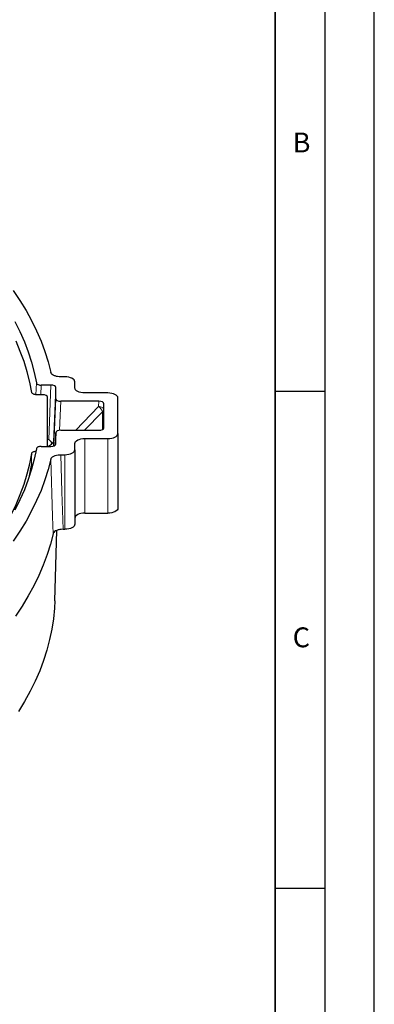
# Model space of a CAD drawing. Units: millimetres. Extents: x 0 to 420, y 0 to 297.
# Drawn here: x 384 to 420, y 137 to 236 of the extents above; entities that cross this region are included whole.
import ezdxf

# ---------------------------------------------------------------- set-up
doc = ezdxf.new("R2010")
doc.units = ezdxf.units.MM
doc.layers.add('LINIEN-DICK', color=7, linetype='Continuous', lineweight=35)
doc.layers.add('LINIEN-DÜNN', color=7, linetype='Continuous')
doc.layers.add('VORLAGE_TEXT', color=7, linetype='Continuous')
doc.styles.add('SLDTEXTSTYLE0', font='TXT', dxfattribs={"width": 0.605})

msp = doc.modelspace()

# ---------------------------------------------------------------- linework, layer by layer
at = {"color": 8, "linetype": 'Continuous', "lineweight": 18}
for p, q in [((385.9207, 198.1389), (385.9639, 199.3315)), ((386.4616, 199.1038), (386.4264, 198.1321)), ((387.2074, 193.6402), (387.4234, 199.1038)), ((387.9231, 198.8539), (387.7071, 193.3904)), ((387.739, 193.0714), (387.9231, 197.7286)), ((388.4228, 197.4788), (388.3072, 194.5553)), ((392.2356, 196.9457), (392.2567, 197.4788)), ((392.7564, 197.2289), (392.7353, 196.6958)), ((389.9255, 194.5621), (392.2356, 196.9457)), ((392.6154, 196.4293), (390.8058, 194.5621)), ((392.6154, 194.638), (392.6154, 196.4293)), ((392.7353, 196.6958), (392.7353, 194.7401)), ((387.9231, 194.3123), (387.8722, 193.0771)), ((392.756, 194.8017), (392.7564, 194.812)), ((387.0897, 193.6402), (387.2074, 193.6402)), ((387.7071, 193.3904), (387.7071, 192.9813)), ((387.9226, 193.1767), (387.9231, 193.187)), ((390.8397, 193.7288), (390.8397, 186.2232)), ((393.1731, 186.2232), (393.1731, 193.7288)), ((387.2074, 192.9724), (387.0897, 192.9724)), ((387.2074, 192.9371), (387.2074, 192.9724)), ((388.8397, 184.5982), (388.8397, 192.1038))]:
    msp.add_line(p, q, dxfattribs=at)
at = {"color": 7, "linetype": 'Continuous', "lineweight": 25}
for p, q in [((388.8397, 199.9371), (388.4197, 199.9371)), ((389.8397, 198.8121), (389.8397, 199.4371)), ((386.5916, 198.1321), (386.0009, 198.1321)), ((387.4234, 199.1038), (386.4616, 199.1038)), ((387.9231, 197.7286), (387.9231, 198.8539)), ((393.1731, 198.3121), (390.8397, 198.3121)), ((387.0897, 192.9371), (387.0897, 197.883)), ((392.2567, 197.4788), (388.4228, 197.4788)), ((392.7564, 194.812), (392.7564, 197.2289)), ((394.1731, 194.2288), (394.1731, 197.8121)), ((387.9232, 194.3174), (387.8721, 193.077)), ((387.9231, 193.187), (387.9231, 194.3123)), ((388.4228, 194.5621), (392.2567, 194.5621)), ((394.1731, 194.2288), (394.1731, 186.7232)), ((389.8397, 192.6038), (389.8397, 193.2288)), ((390.8397, 193.7288), (393.1731, 193.7288)), ((386.4616, 192.9371), (387.4234, 192.9371)), ((389.8397, 192.6038), (389.8397, 185.0982)), ((388.4197, 192.1038), (388.8397, 192.1038)), ((385.4984, 191.0086), (385.5076, 190.7369)), ((385.2736, 189.9732), (385.2756, 190.0054)), ((390.8397, 186.2232), (393.1731, 186.2232)), ((387.824, 177.4006), (388.0385, 184.4929)), ((388.6481, 184.5982), (388.8397, 184.5982))]:
    msp.add_line(p, q, dxfattribs=at)
at = {"color": 7, "linetype": 'Continuous', "lineweight": 25, "flags": 128}
for points in [[(383.642, 208.6387), (384.3143, 207.6321), (384.9305, 206.6166), (385.4901, 205.593), (385.9926, 204.5619), (386.4378, 203.5244), (386.8253, 202.481), (387.1547, 201.4326), (387.4259, 200.3801)], [(383.811, 205.5095), (384.3134, 204.4937), (384.7587, 203.4713), (385.1467, 202.4431), (385.4771, 201.4098), (385.7495, 200.3724), (385.9639, 199.3315)], [(385.5035, 198.3617), (385.3023, 199.4005), (385.0429, 200.4361), (384.7254, 201.4675), (384.3501, 202.4942), (383.9173, 203.5151)], [(389.8397, 199.4371), (389.8205, 199.5347), (389.7636, 199.6285), (389.6712, 199.7149), (389.5468, 199.7907), (389.3953, 199.8528), (389.2224, 199.899), (389.0348, 199.9275), (388.8397, 199.9371)], [(390.8397, 198.3121), (390.6446, 198.3217), (390.457, 198.3502), (390.2842, 198.3964), (390.1326, 198.4586), (390.0083, 198.5343), (389.9158, 198.6208), (389.8589, 198.7146), (389.8397, 198.8121)], [(394.1731, 197.8121), (394.1538, 197.9097), (394.0969, 198.0035), (394.0045, 198.0899), (393.8802, 198.1657), (393.7286, 198.2278), (393.5557, 198.274), (393.3682, 198.3025), (393.1731, 198.3121)], [(393.1731, 193.7288), (393.3682, 193.7384), (393.5557, 193.7668), (393.7286, 193.813), (393.8802, 193.8752), (394.0045, 193.951), (394.0969, 194.0374), (394.1538, 194.1312), (394.1731, 194.2288)], [(389.8397, 193.2288), (389.8589, 193.3263), (389.9158, 193.4201), (390.0083, 193.5066), (390.1326, 193.5823), (390.2842, 193.6445), (390.457, 193.6907), (390.6446, 193.7192), (390.8397, 193.7288)], [(381.3657, 182.7144), (381.6185, 183.0713), (382.2775, 184.0616), (382.8805, 185.0607), (383.4273, 186.0679), (383.9173, 187.0824), (384.3501, 188.1033), (384.7254, 189.13), (385.0429, 190.1615), (385.3023, 191.197), (385.5035, 192.2358)], [(385.9639, 192.7094), (385.7495, 191.6685), (385.4771, 190.631), (385.1467, 189.5978), (384.7587, 188.5696), (384.3134, 187.5472), (383.811, 186.5314)], [(388.8397, 192.1038), (389.0348, 192.1134), (389.2224, 192.1418), (389.3953, 192.188), (389.5468, 192.2502), (389.6712, 192.326), (389.7636, 192.4124), (389.8205, 192.5062), (389.8397, 192.6038)], [(387.4259, 191.6607), (387.1547, 190.6082), (386.8253, 189.5599), (386.4378, 188.5165), (385.9926, 187.4789), (385.4901, 186.4479), (384.9305, 185.4243), (384.3143, 184.4088), (383.642, 183.4022)], [(385.2585, 189.9271), (385.2663, 189.9625), (385.464, 191.0019)], [(394.1731, 186.7232), (394.1538, 186.6257), (394.0969, 186.5319), (394.0045, 186.4454), (393.8802, 186.3697), (393.7286, 186.3075), (393.5557, 186.2613), (393.3682, 186.2328), (393.1731, 186.2232)], [(390.8397, 186.2232), (390.6446, 186.2136), (390.457, 186.1852), (390.2842, 186.139), (390.1326, 186.0768), (390.0083, 186.001), (389.9158, 185.9146), (389.8589, 185.8208), (389.8397, 185.7232)], [(389.8397, 185.0982), (389.8205, 185.0007), (389.7636, 184.9069), (389.6712, 184.8204), (389.5468, 184.7447), (389.3953, 184.6825), (389.2224, 184.6363), (389.0348, 184.6078), (388.8397, 184.5982)], [(387.6542, 184.155), (387.3829, 183.0991), (387.0532, 182.0474), (386.6651, 181.0006), (386.2192, 179.9596), (385.7156, 178.9252), (385.1548, 177.8982), (384.5373, 176.8794), (383.8634, 175.8695)], [(387.824, 177.4006), (387.787, 176.6567), (387.6846, 175.6005), (387.5238, 174.5461), (387.3046, 173.4943), (387.0274, 172.446), (386.6922, 171.4019), (386.2994, 170.3629), (385.8492, 169.3297), (385.3419, 168.3031), (384.7781, 167.2839), (384.1581, 166.2729)]]:
    msp.add_lwpolyline(points, dxfattribs=at)
at = {"color": 8, "linetype": 'Continuous', "lineweight": 18, "flags": 128}
for points in [[(392.7353, 196.6958), (392.7256, 196.7419), (392.6971, 196.7867), (392.6509, 196.8287), (392.5887, 196.8661), (392.5131, 196.8976), (392.4267, 196.9219), (392.333, 196.9382), (392.2356, 196.9457)], [(385.464, 191.0019), (385.4903, 191.8211), (385.5035, 192.2358)], [(387.7607, 193.0026), (387.7487, 193.0254), (387.739, 193.0714)], [(387.6542, 184.155), (387.6016, 185.8865), (387.4259, 191.6607)], [(388.4197, 192.1038), (388.5333, 188.3715), (388.6481, 184.5982)]]:
    msp.add_lwpolyline(points, dxfattribs=at)
at = {"color": 8, "linetype": 'Continuous', "lineweight": 18}
for centre, radius, start, end in [((391.7353, 196.1798), 0.9148, 15.826276, 56.843573), ((392.3331, 196.7165), 0.4028, 314.506587, 357.050006)]:
    msp.add_arc(centre, radius, start, end, dxfattribs=at)
at = {"color": 7, "linetype": 'Continuous', "lineweight": 25}
for centre, major_axis, ratio, start_param, end_param in [((386.5878, 197.8811), (0.5019, 0.0025), 0.499976, 6.2806535, 7.8438536), ((387.4228, 198.8536), (0.5003, 0.0004), 0.4999994, 6.2827793, 7.8523577), ((388.4234, 197.7289), (0.5003, 0.0004), 0.4999994, 3.1411867, 4.710765), ((392.2561, 197.2286), (0.5003, 0.0004), 0.4999994, 6.2827793, 7.8523577), ((388.4234, 194.312), (0.5003, -0.0004), 0.4999994, 1.5724203, 3.1419986), ((392.2561, 194.8123), (0.5003, -0.0004), 0.4999994, 4.7140129, 6.2835913), ((387.2074, 193.4055), (-0.4674, 0.4862), 0.2491562, 4.1812174, 4.9660066), ((387.2074, 193.4055), (0.433, 0.433), 0.5773503, 4.1887902, 4.9398908), ((387.4228, 193.1873), (0.5003, -0.0004), 0.4999994, 4.7140129, 6.2835913), ((387.2074, 193.4055), (0.5, -0.0099), 0.3833373, 5.4710624, 6.2558515)]:
    msp.add_ellipse(centre, major_axis=major_axis, ratio=ratio, start_param=start_param, end_param=end_param, dxfattribs=at)
at = {"color": 8, "linetype": 'Continuous', "lineweight": 18}
msp.add_ellipse((387.7403, 192.6033), major_axis=(0.0527, 1.4912), ratio=0.0125753, start_param=1.2518817, end_param=1.3075376, dxfattribs=at)
at = {"color": 7, "linetype": 'Continuous', "lineweight": 25}
for points, knots in [([(388.4197, 199.9371), (388.3072, 199.9426), (388.0822, 199.9537), (387.7825, 200.04), (387.5557, 200.1669), (387.4527, 200.2895), (387.4311, 200.3625), (387.4259, 200.3801)], [0, 0, 0, 0, 0.2316371, 0.4632755, 0.6948774, 0.9264029, 1, 1, 1, 1]), ([(385.9639, 199.3315), (385.9743, 199.3038), (385.9953, 199.2483), (386.0943, 199.1775), (386.2307, 199.1268), (386.3615, 199.1058), (386.4395, 199.1042), (386.4616, 199.1038)], [0, 0, 0, 0, 0.2275812, 0.4551684, 0.6826261, 0.9100461, 1, 1, 1, 1]), ([(386.0009, 198.1321), (385.9449, 198.1348), (385.8329, 198.1403), (385.6836, 198.1833), (385.5707, 198.2465), (385.5165, 198.3104), (385.5065, 198.35), (385.5035, 198.3617)], [0, 0, 0, 0, 0.2258317, 0.4516639, 0.6775652, 0.9040892, 1, 1, 1, 1]), ([(385.5035, 192.2358), (385.5137, 192.2637), (385.534, 192.3196), (385.6328, 192.3902), (385.76, 192.4409), (385.86, 192.4532), (385.9052, 192.4587)], [0, 0, 0, 0, 0.2619775, 0.5239858, 0.7852225, 1, 1, 1, 1]), ([(386.4616, 192.9371), (386.4054, 192.9343), (386.293, 192.9288), (386.1433, 192.8858), (386.0301, 192.8224), (385.9768, 192.7591), (385.9667, 192.7203), (385.9639, 192.7094)], [0, 0, 0, 0, 0.2275812, 0.4551684, 0.6826261, 0.9100461, 1, 1, 1, 1]), ([(387.4259, 191.6607), (387.4496, 191.716), (387.4972, 191.8264), (387.7026, 191.9653), (387.9805, 192.0635), (388.2362, 192.1007), (388.3839, 192.1032), (388.4197, 192.1038)], [0, 0, 0, 0, 0.2314514, 0.4629012, 0.6943964, 0.9259702, 1, 1, 1, 1]), ([(385.599, 191.1508), (385.5691, 191.1332), (385.5028, 191.094), (385.4714, 191.0387), (385.4649, 191.0064), (385.464, 191.0019)], [0, 0, 0, 0, 0.4137993, 0.9187071, 1, 1, 1, 1]), ([(388.6481, 184.5982), (388.5356, 184.5927), (388.3106, 184.5816), (388.0109, 184.4954), (387.7842, 184.3685), (387.6811, 184.2457), (387.6595, 184.1727), (387.6542, 184.155)], [0, 0, 0, 0, 0.2315837, 0.4631687, 0.6947173, 0.9261894, 1, 1, 1, 1])]:
    msp.add_open_spline(points, degree=3, knots=knots, dxfattribs=at)
at = {"layer": 'LINIEN-DICK'}
msp.add_line((410, 5), (410, 287), dxfattribs=at)
at = {"layer": 'LINIEN-DÜNN'}
for p, q in [((420, 0), (420, 297)), ((415, 292), (415, 5)), ((410, 198.5), (415, 198.5)), ((410, 148.5), (415, 148.5))]:
    msp.add_line(p, q, dxfattribs=at)

# ---------------------------------------------------------------- texts
at = {"layer": 'VORLAGE_TEXT', "char_height": 2, "attachment_point": 2, "style": 'SLDTEXTSTYLE0'}
for s, insert in [('B', (412.6717, 224.5121)), ('C', (412.6491, 174.728))]:
    msp.add_mtext(s, dxfattribs=dict(at, insert=insert))

doc.saveas('drawing.dxf')
